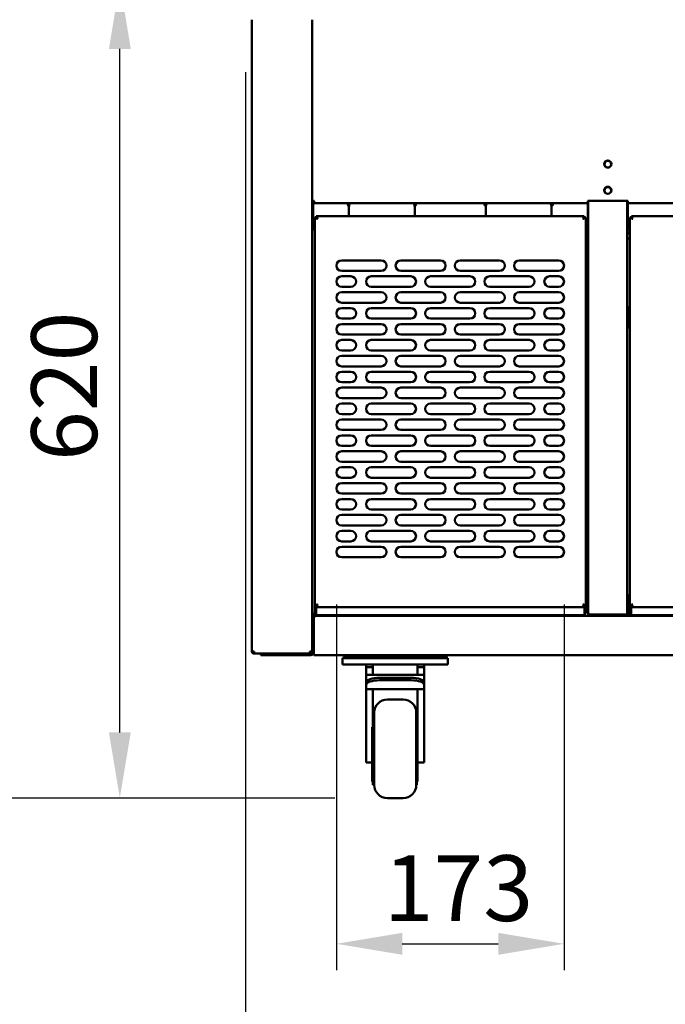
# Model space of a CAD drawing. Units: millimetres. Extents: x 65 to 5840, y 100 to 4100.
# Drawn here: x 818 to 1308, y 1010 to 1759 of the extents above; entities that cross this region are included whole.
import ezdxf

# ---------------------------------------------------------------- set-up
doc = ezdxf.new("R2010")
doc.units = ezdxf.units.MM
doc.header["$LTSCALE"] = 20
doc.layers.add('Dimension (ISO)', color=7, linetype='Continuous', lineweight=25)
doc.layers.add('Visible (ISO)', color=7, linetype='Continuous', lineweight=50)
doc.styles.add('Note Text (ISO)', font='tahoma.ttf')
doc.dimstyles.new('Default (ISO)', dxfattribs={"dimscale": 20, "dimtxt": 2.5, "dimasz": 2.5, "dimexe": 1, "dimexo": 2, "dimgap": 0.762, "dimtad": 1, "dimtoh": 1, "dimdec": 1, "dimrnd": 1e-08, "dimzin": 0, "dimdsep": 46, "dimtxsty": 'Note Text (ISO)', "dimcen": 0.09, "dimdle": 10, "dimclrd": 256, "dimclre": 256, "dimclrt": 256, "dimadec": 1, "dimazin": 0, "dimtfac": 1.40208, "dimtmove": 0, "dimatfit": 3, "dimfxl": 1, "dimtolj": 1, "dimtzin": 0, "dimlwd": -1, "dimlwe": -1, "dimarcsym": 0})

# ---------------------------------------------------------------- blocks, each defined once
blk = doc.blocks.new('*D6')
at = {"layer": 'Defpoints', "color": 0, "transparency": 16777216}
for p in [(706.43, 2566.83), (1012.33, 2566.83), (1097.18, 1166.83)]:
    blk.add_point(p, dxfattribs=at)
at = {"layer": 'Dimension (ISO)', "transparency": 16777216}
for p, q in [((972.33, 2566.83), (686.43, 2566.83)), ((706.43, 1216.83), (706.43, 2516.83)), ((1057.18, 1166.83), (686.43, 1166.83))]:
    blk.add_line(p, q, dxfattribs=at)
for points in [[(698.09, 2516.83), (714.76, 2516.83), (706.43, 2566.83)], [(698.09, 1216.83), (714.76, 1216.83), (706.43, 1166.83)]]:
    blk.add_solid(points, dxfattribs=at)
at = {"layer": 'Dimension (ISO)', "transparency": 16777216, "insert": (639.14, 1796.43), "char_height": 50, "attachment_point": 1, "rotation": 90, "style": 'Note Text (ISO)'}
blk.add_mtext('\\A1;1400', dxfattribs=at)
blk = doc.blocks.new('*D8')
at = {"layer": 'Defpoints', "color": 0, "transparency": 16777216}
for p in [(989.28, 1758.93), (1889.28, 1758.93), (1889.28, 953.34)]:
    blk.add_point(p, dxfattribs=at)
at = {"layer": 'Dimension (ISO)', "transparency": 16777216}
for p, q in [((989.28, 1718.93), (989.28, 933.34)), ((1889.28, 1718.93), (1889.28, 933.34)), ((1039.28, 953.34), (1839.28, 953.34))]:
    blk.add_line(p, q, dxfattribs=at)
for points in [[(1039.28, 961.68), (1039.28, 945.01), (989.28, 953.34)], [(1839.28, 961.68), (1839.28, 945.01), (1889.28, 953.34)]]:
    blk.add_solid(points, dxfattribs=at)
at = {"layer": 'Dimension (ISO)', "transparency": 16777216, "insert": (1385.48, 1020.63), "char_height": 50, "attachment_point": 1, "style": 'Note Text (ISO)'}
blk.add_mtext('\\A1;900', dxfattribs=at)
blk = doc.blocks.new('*D9')
at = {"layer": 'Defpoints', "color": 0, "transparency": 16777216}
for p in [(893.85, 1786.73), (989.28, 1786.73), (1097.18, 1166.83)]:
    blk.add_point(p, dxfattribs=at)
at = {"layer": 'Dimension (ISO)', "transparency": 16777216}
for p, q in [((949.28, 1786.73), (873.85, 1786.73)), ((893.85, 1216.83), (893.85, 1736.73)), ((1057.18, 1166.83), (873.85, 1166.83))]:
    blk.add_line(p, q, dxfattribs=at)
for points in [[(885.52, 1736.73), (902.18, 1736.73), (893.85, 1786.73)], [(885.52, 1216.83), (902.18, 1216.83), (893.85, 1166.83)]]:
    blk.add_solid(points, dxfattribs=at)
at = {"layer": 'Dimension (ISO)', "transparency": 16777216, "insert": (826.53, 1423.28), "char_height": 50, "attachment_point": 1, "rotation": 90, "style": 'Note Text (ISO)'}
blk.add_mtext('\\A1;620', dxfattribs=at)
blk = doc.blocks.new('*D16')
at = {"layer": 'Defpoints', "color": 0, "transparency": 16777216}
for p in [(1058.48, 1354.03), (1231.48, 1354.03), (1231.48, 1055.99)]:
    blk.add_point(p, dxfattribs=at)
at = {"layer": 'Dimension (ISO)', "transparency": 16777216}
for p, q in [((1058.48, 1314.03), (1058.48, 1035.99)), ((1231.48, 1314.03), (1231.48, 1035.99)), ((1108.48, 1055.99), (1181.48, 1055.99))]:
    blk.add_line(p, q, dxfattribs=at)
for points in [[(1108.48, 1064.32), (1108.48, 1047.65), (1058.48, 1055.99)], [(1181.48, 1064.32), (1181.48, 1047.65), (1231.48, 1055.99)]]:
    blk.add_solid(points, dxfattribs=at)
at = {"layer": 'Dimension (ISO)', "transparency": 16777216, "insert": (1094.41, 1123.31), "char_height": 50, "attachment_point": 1, "style": 'Note Text (ISO)'}
blk.add_mtext('\\A1;173', dxfattribs=at)

msp = doc.modelspace()

# ---------------------------------------------------------------- linework, layer by layer
at = {"layer": 'Visible (ISO)'}
for p, q in [((994.28, 1278.43), (994.28, 1758.93)), ((1039.98, 1758.93), (1039.98, 1303.33)), ((1039.98, 1620.27), (1039.98, 1758.93)), ((1040.68, 1620.27), (1039.98, 1620.27)), ((1040.82, 1619.43), (1040.82, 1620.13)), ((1040.82, 1619.43), (1040.82, 1618.43)), ((1249.58, 1619.43), (1040.82, 1619.43)), ((1040.82, 1618.43), (1040.82, 1601.13)), ((1066.98, 1618.54), (1066.98, 1619.43)), ((1118.98, 1619.43), (1118.98, 1618.54)), ((1170.98, 1618.54), (1170.98, 1619.43)), ((1222.98, 1619.43), (1222.98, 1618.54)), ((1249.58, 1621.13), (1249.58, 1619.43)), ((1249.58, 1621.13), (1279.88, 1621.13)), ((1249.58, 1618.43), (1249.58, 1619.43)), ((1249.58, 1601.13), (1249.58, 1618.43)), ((1249.88, 1307.23), (1249.88, 1621.13)), ((1279.58, 1621.13), (1279.58, 1306.37)), ((1279.88, 1619.43), (1279.88, 1621.13)), ((1279.88, 1619.43), (1279.88, 1618.43)), ((1837.74, 1619.43), (1279.88, 1619.43)), ((1279.88, 1618.43), (1279.88, 1601.13)), ((1067.98, 1610.53), (1067.98, 1616.53)), ((1067.98, 1609.53), (1067.98, 1610.53)), ((1117.98, 1616.53), (1117.98, 1610.53)), ((1117.98, 1609.53), (1117.98, 1610.53)), ((1171.98, 1616.53), (1171.98, 1610.53)), ((1171.98, 1609.53), (1171.98, 1610.53)), ((1221.98, 1610.53), (1221.98, 1616.53)), ((1221.98, 1609.53), (1221.98, 1610.53)), ((1249.88, 1611.73), (1249.58, 1611.73)), ((1279.88, 1611.73), (1279.58, 1611.73)), ((1041.98, 1608.38), (1041.98, 1313.17)), ((1042.98, 1608.38), (1041.98, 1608.38)), ((1041.98, 1608.38), (1042.06, 1608.34)), ((1042.06, 1608.34), (1043.69, 1607.53)), ((1043.84, 1607.53), (1042.98, 1608.38)), ((1043.98, 1607.81), (1043.12, 1609.53)), ((1043.12, 1609.53), (1043.12, 1608.53)), ((1246.84, 1609.53), (1043.12, 1609.53)), ((1043.12, 1608.53), (1043.98, 1607.67)), ((1043.98, 1607.38), (1043.69, 1607.53)), ((1043.84, 1607.53), (1043.98, 1607.38)), ((1043.98, 1607.81), (1044.12, 1607.53)), ((1044.12, 1607.53), (1043.98, 1607.67)), ((1044.12, 1607.53), (1043.98, 1607.38)), ((1245.98, 1607.81), (1245.84, 1607.53)), ((1245.84, 1607.53), (1245.98, 1607.67)), ((1245.84, 1607.53), (1245.98, 1607.38)), ((1245.98, 1607.81), (1246.84, 1609.53)), ((1246.84, 1608.53), (1245.98, 1607.67)), ((1246.12, 1607.53), (1245.98, 1607.38)), ((1245.98, 1607.38), (1246.26, 1607.53)), ((1246.12, 1607.53), (1246.98, 1608.38)), ((1247.89, 1608.34), (1246.26, 1607.53)), ((1246.84, 1609.53), (1246.84, 1608.53)), ((1246.98, 1608.38), (1247.98, 1608.38)), ((1247.98, 1608.38), (1247.89, 1608.34)), ((1247.98, 1608.38), (1247.98, 1313.17)), ((1282.58, 1608.38), (1281.58, 1608.38)), ((1281.58, 1608.38), (1281.66, 1608.34)), ((1281.58, 1608.38), (1281.58, 1313.17)), ((1281.66, 1608.34), (1283.29, 1607.53)), ((1283.44, 1607.53), (1282.58, 1608.38)), ((1283.58, 1607.81), (1282.72, 1609.53)), ((1282.72, 1609.53), (1282.72, 1608.53)), ((1835.44, 1609.53), (1282.72, 1609.53)), ((1282.72, 1608.53), (1283.58, 1607.67)), ((1283.58, 1607.38), (1283.29, 1607.53)), ((1283.44, 1607.53), (1283.58, 1607.38)), ((1283.58, 1607.81), (1283.72, 1607.53)), ((1283.72, 1607.53), (1283.58, 1607.67)), ((1283.72, 1607.53), (1283.58, 1607.38)), ((1040.82, 1601.13), (1040.82, 1599.43)), ((1041.98, 1599.43), (1040.82, 1599.43)), ((1249.58, 1599.43), (1247.98, 1599.43)), ((1249.58, 1601.13), (1249.58, 1599.43)), ((1281.58, 1596.93), (1279.58, 1596.93)), ((1281.58, 1596.23), (1279.58, 1596.23)), ((1279.88, 1599.43), (1279.88, 1601.13)), ((1281.58, 1599.43), (1279.88, 1599.43)), ((1279.58, 1592.53), (1281.58, 1592.53)), ((1062.48, 1575.83), (1092.48, 1575.83)), ((1107.48, 1575.83), (1137.48, 1575.83)), ((1152.48, 1575.83), (1182.48, 1575.83)), ((1197.48, 1575.83), (1227.48, 1575.83)), ((1092.48, 1567.83), (1062.48, 1567.83)), ((1137.48, 1567.83), (1107.48, 1567.83)), ((1182.48, 1567.83), (1152.48, 1567.83)), ((1227.48, 1567.83), (1197.48, 1567.83)), ((1062.48, 1563.73), (1069.48, 1563.73)), ((1084.98, 1563.73), (1114.98, 1563.73)), ((1129.98, 1563.73), (1159.98, 1563.73)), ((1174.98, 1563.73), (1204.98, 1563.73)), ((1220.48, 1563.73), (1227.48, 1563.73)), ((1069.48, 1555.73), (1062.48, 1555.73)), ((1062.48, 1551.63), (1092.48, 1551.63)), ((1114.98, 1555.73), (1084.98, 1555.73)), ((1107.48, 1551.63), (1137.48, 1551.63)), ((1159.98, 1555.73), (1129.98, 1555.73)), ((1152.48, 1551.63), (1182.48, 1551.63)), ((1204.98, 1555.73), (1174.98, 1555.73)), ((1197.48, 1551.63), (1227.48, 1551.63)), ((1227.48, 1555.73), (1220.48, 1555.73)), ((1092.48, 1543.63), (1062.48, 1543.63)), ((1137.48, 1543.63), (1107.48, 1543.63)), ((1182.48, 1543.63), (1152.48, 1543.63)), ((1227.48, 1543.63), (1197.48, 1543.63)), ((1062.48, 1539.53), (1069.48, 1539.53)), ((1084.98, 1539.53), (1114.98, 1539.53)), ((1129.98, 1539.53), (1159.98, 1539.53)), ((1174.98, 1539.53), (1204.98, 1539.53)), ((1220.48, 1539.53), (1227.48, 1539.53)), ((1279.58, 1538.83), (1279.88, 1538.83)), ((1279.88, 1525.53), (1279.88, 1538.83)), ((1279.88, 1538.83), (1280.58, 1538.83)), ((1281.58, 1538.83), (1280.58, 1538.83)), ((1069.48, 1531.53), (1062.48, 1531.53)), ((1114.98, 1531.53), (1084.98, 1531.53)), ((1159.98, 1531.53), (1129.98, 1531.53)), ((1204.98, 1531.53), (1174.98, 1531.53)), ((1227.48, 1531.53), (1220.48, 1531.53)), ((1062.48, 1527.43), (1092.48, 1527.43)), ((1107.48, 1527.43), (1137.48, 1527.43)), ((1152.48, 1527.43), (1182.48, 1527.43)), ((1197.48, 1527.43), (1227.48, 1527.43)), ((1279.88, 1524.83), (1279.58, 1524.83)), ((1279.88, 1525.53), (1281.58, 1525.53)), ((1279.88, 1524.83), (1281.58, 1524.83)), ((1092.48, 1519.43), (1062.48, 1519.43)), ((1062.48, 1515.33), (1069.48, 1515.33)), ((1084.98, 1515.33), (1114.98, 1515.33)), ((1137.48, 1519.43), (1107.48, 1519.43)), ((1129.98, 1515.33), (1159.98, 1515.33)), ((1182.48, 1519.43), (1152.48, 1519.43)), ((1174.98, 1515.33), (1204.98, 1515.33)), ((1227.48, 1519.43), (1197.48, 1519.43)), ((1220.48, 1515.33), (1227.48, 1515.33)), ((1069.48, 1507.33), (1062.48, 1507.33)), ((1114.98, 1507.33), (1084.98, 1507.33)), ((1159.98, 1507.33), (1129.98, 1507.33)), ((1204.98, 1507.33), (1174.98, 1507.33)), ((1227.48, 1507.33), (1220.48, 1507.33)), ((1062.48, 1503.23), (1092.48, 1503.23)), ((1107.48, 1503.23), (1137.48, 1503.23)), ((1152.48, 1503.23), (1182.48, 1503.23)), ((1197.48, 1503.23), (1227.48, 1503.23)), ((1092.48, 1495.23), (1062.48, 1495.23)), ((1062.48, 1491.13), (1069.48, 1491.13)), ((1084.98, 1491.13), (1114.98, 1491.13)), ((1137.48, 1495.23), (1107.48, 1495.23)), ((1129.98, 1491.13), (1159.98, 1491.13)), ((1182.48, 1495.23), (1152.48, 1495.23)), ((1174.98, 1491.13), (1204.98, 1491.13)), ((1227.48, 1495.23), (1197.48, 1495.23)), ((1220.48, 1491.13), (1227.48, 1491.13)), ((1069.48, 1483.13), (1062.48, 1483.13)), ((1114.98, 1483.13), (1084.98, 1483.13)), ((1159.98, 1483.13), (1129.98, 1483.13)), ((1204.98, 1483.13), (1174.98, 1483.13)), ((1227.48, 1483.13), (1220.48, 1483.13)), ((1062.48, 1479.03), (1092.48, 1479.03)), ((1107.48, 1479.03), (1137.48, 1479.03)), ((1152.48, 1479.03), (1182.48, 1479.03)), ((1197.48, 1479.03), (1227.48, 1479.03)), ((1092.48, 1471.03), (1062.48, 1471.03)), ((1137.48, 1471.03), (1107.48, 1471.03)), ((1182.48, 1471.03), (1152.48, 1471.03)), ((1227.48, 1471.03), (1197.48, 1471.03)), ((1062.48, 1466.93), (1069.48, 1466.93)), ((1084.98, 1466.93), (1114.98, 1466.93)), ((1129.98, 1466.93), (1159.98, 1466.93)), ((1174.98, 1466.93), (1204.98, 1466.93)), ((1220.48, 1466.93), (1227.48, 1466.93)), ((1069.48, 1458.93), (1062.48, 1458.93)), ((1062.48, 1454.83), (1092.48, 1454.83)), ((1114.98, 1458.93), (1084.98, 1458.93)), ((1107.48, 1454.83), (1137.48, 1454.83)), ((1159.98, 1458.93), (1129.98, 1458.93)), ((1152.48, 1454.83), (1182.48, 1454.83)), ((1204.98, 1458.93), (1174.98, 1458.93)), ((1197.48, 1454.83), (1227.48, 1454.83)), ((1227.48, 1458.93), (1220.48, 1458.93)), ((1092.48, 1446.83), (1062.48, 1446.83)), ((1137.48, 1446.83), (1107.48, 1446.83)), ((1182.48, 1446.83), (1152.48, 1446.83)), ((1227.48, 1446.83), (1197.48, 1446.83)), ((1062.48, 1442.73), (1069.48, 1442.73)), ((1084.98, 1442.73), (1114.98, 1442.73)), ((1129.98, 1442.73), (1159.98, 1442.73)), ((1174.98, 1442.73), (1204.98, 1442.73)), ((1220.48, 1442.73), (1227.48, 1442.73)), ((1069.48, 1434.73), (1062.48, 1434.73)), ((1062.48, 1430.63), (1092.48, 1430.63)), ((1114.98, 1434.73), (1084.98, 1434.73)), ((1107.48, 1430.63), (1137.48, 1430.63)), ((1159.98, 1434.73), (1129.98, 1434.73)), ((1152.48, 1430.63), (1182.48, 1430.63)), ((1204.98, 1434.73), (1174.98, 1434.73)), ((1197.48, 1430.63), (1227.48, 1430.63)), ((1227.48, 1434.73), (1220.48, 1434.73)), ((1092.48, 1422.63), (1062.48, 1422.63)), ((1062.48, 1418.53), (1069.48, 1418.53)), ((1084.98, 1418.53), (1114.98, 1418.53)), ((1137.48, 1422.63), (1107.48, 1422.63)), ((1129.98, 1418.53), (1159.98, 1418.53)), ((1182.48, 1422.63), (1152.48, 1422.63)), ((1174.98, 1418.53), (1204.98, 1418.53)), ((1227.48, 1422.63), (1197.48, 1422.63)), ((1220.48, 1418.53), (1227.48, 1418.53)), ((1069.48, 1410.53), (1062.48, 1410.53)), ((1114.98, 1410.53), (1084.98, 1410.53)), ((1159.98, 1410.53), (1129.98, 1410.53)), ((1204.98, 1410.53), (1174.98, 1410.53)), ((1227.48, 1410.53), (1220.48, 1410.53)), ((1062.48, 1406.43), (1092.48, 1406.43)), ((1107.48, 1406.43), (1137.48, 1406.43)), ((1152.48, 1406.43), (1182.48, 1406.43)), ((1197.48, 1406.43), (1227.48, 1406.43)), ((1092.48, 1398.43), (1062.48, 1398.43)), ((1062.48, 1394.33), (1069.48, 1394.33)), ((1084.98, 1394.33), (1114.98, 1394.33)), ((1137.48, 1398.43), (1107.48, 1398.43)), ((1129.98, 1394.33), (1159.98, 1394.33)), ((1182.48, 1398.43), (1152.48, 1398.43)), ((1174.98, 1394.33), (1204.98, 1394.33)), ((1227.48, 1398.43), (1197.48, 1398.43)), ((1220.48, 1394.33), (1227.48, 1394.33)), ((1069.48, 1386.33), (1062.48, 1386.33)), ((1114.98, 1386.33), (1084.98, 1386.33)), ((1159.98, 1386.33), (1129.98, 1386.33)), ((1204.98, 1386.33), (1174.98, 1386.33)), ((1227.48, 1386.33), (1220.48, 1386.33)), ((1062.48, 1382.23), (1092.48, 1382.23)), ((1107.48, 1382.23), (1137.48, 1382.23)), ((1152.48, 1382.23), (1182.48, 1382.23)), ((1197.48, 1382.23), (1227.48, 1382.23)), ((1092.48, 1374.23), (1062.48, 1374.23)), ((1137.48, 1374.23), (1107.48, 1374.23)), ((1182.48, 1374.23), (1152.48, 1374.23)), ((1227.48, 1374.23), (1197.48, 1374.23)), ((1062.48, 1370.13), (1069.48, 1370.13)), ((1084.98, 1370.13), (1114.98, 1370.13)), ((1129.98, 1370.13), (1159.98, 1370.13)), ((1174.98, 1370.13), (1204.98, 1370.13)), ((1220.48, 1370.13), (1227.48, 1370.13)), ((1069.48, 1362.13), (1062.48, 1362.13)), ((1062.48, 1358.03), (1092.48, 1358.03)), ((1114.98, 1362.13), (1084.98, 1362.13)), ((1107.48, 1358.03), (1137.48, 1358.03)), ((1159.98, 1362.13), (1129.98, 1362.13)), ((1152.48, 1358.03), (1182.48, 1358.03)), ((1204.98, 1362.13), (1174.98, 1362.13)), ((1197.48, 1358.03), (1227.48, 1358.03)), ((1227.48, 1362.13), (1220.48, 1362.13)), ((1092.48, 1350.03), (1062.48, 1350.03)), ((1137.48, 1350.03), (1107.48, 1350.03)), ((1182.48, 1350.03), (1152.48, 1350.03)), ((1227.48, 1350.03), (1197.48, 1350.03)), ((1279.58, 1321.23), (1279.88, 1321.23)), ((1281.58, 1321.23), (1279.88, 1321.23)), ((1281.58, 1320.53), (1279.88, 1320.53)), ((1279.88, 1307.23), (1279.88, 1320.53)), ((1043.69, 1314.03), (1041.98, 1313.17)), ((1041.98, 1311.17), (1041.98, 1313.17)), ((1041.98, 1313.17), (1042.98, 1313.17)), ((1041.98, 1311.17), (1041.98, 1307.13)), ((1042.98, 1313.17), (1043.84, 1314.03)), ((1042.98, 1313.17), (1042.98, 1311.17)), ((1042.98, 1311.17), (1042.98, 1311.03)), ((1042.98, 1311.03), (1042.98, 1308.03)), ((1043.98, 1313.88), (1043.12, 1313.03)), ((1043.12, 1313.03), (1043.12, 1312.03)), ((1043.12, 1312.03), (1043.16, 1312.11)), ((1043.12, 1312.03), (1246.84, 1312.03)), ((1043.16, 1312.11), (1043.98, 1313.74)), ((1043.69, 1314.03), (1043.98, 1314.17)), ((1043.98, 1314.17), (1043.84, 1314.03)), ((1043.98, 1314.17), (1044.12, 1314.03)), ((1044.12, 1314.03), (1043.98, 1313.74)), ((1043.98, 1313.88), (1044.12, 1314.03)), ((1245.98, 1314.17), (1245.84, 1314.03)), ((1245.98, 1313.88), (1245.84, 1314.03)), ((1245.84, 1314.03), (1245.98, 1313.74)), ((1245.98, 1314.17), (1246.12, 1314.03)), ((1246.26, 1314.03), (1245.98, 1314.17)), ((1245.98, 1313.88), (1246.84, 1313.03)), ((1246.79, 1312.11), (1245.98, 1313.74)), ((1246.98, 1313.17), (1246.12, 1314.03)), ((1246.26, 1314.03), (1247.98, 1313.17)), ((1246.84, 1312.03), (1246.79, 1312.11)), ((1246.84, 1313.03), (1246.84, 1312.03)), ((1246.98, 1313.17), (1246.98, 1311.17)), ((1247.98, 1313.17), (1246.98, 1313.17)), ((1246.98, 1311.17), (1246.98, 1311.03)), ((1246.98, 1311.03), (1246.98, 1308.03)), ((1247.98, 1311.17), (1247.98, 1313.17)), ((1247.98, 1311.17), (1247.98, 1307.13)), ((1283.29, 1314.03), (1281.58, 1313.17)), ((1281.58, 1311.17), (1281.58, 1313.17)), ((1281.58, 1313.17), (1282.58, 1313.17)), ((1281.58, 1311.17), (1281.58, 1307.13)), ((1282.58, 1313.17), (1283.44, 1314.03)), ((1282.58, 1313.17), (1282.58, 1311.17)), ((1282.58, 1311.17), (1282.58, 1311.03)), ((1282.58, 1311.03), (1282.58, 1308.03)), ((1283.58, 1313.88), (1282.72, 1313.03)), ((1282.72, 1313.03), (1282.72, 1312.03)), ((1282.72, 1312.03), (1282.76, 1312.11)), ((1282.72, 1312.03), (1835.44, 1312.03)), ((1282.76, 1312.11), (1283.58, 1313.74)), ((1283.29, 1314.03), (1283.58, 1314.17)), ((1283.58, 1314.17), (1283.44, 1314.03)), ((1283.58, 1314.17), (1283.72, 1314.03)), ((1283.72, 1314.03), (1283.58, 1313.74)), ((1283.58, 1313.88), (1283.72, 1314.03)), ((1040.68, 1306.37), (1039.98, 1306.37)), ((1039.98, 1303.33), (1039.98, 1277.73)), ((1041.18, 1303.33), (1039.98, 1303.33)), ((1040.48, 1306.37), (1040.48, 1304.72)), ((1040.68, 1306.37), (1041.11, 1306.37)), ((1040.82, 1306.23), (1040.82, 1305.53)), ((1042.18, 1305.53), (1040.82, 1305.53)), ((1041.18, 1305.53), (1041.18, 1305.29)), ((1041.18, 1303.33), (1041.18, 1277.73)), ((1041.32, 1277.73), (1041.32, 1303.33)), ((1041.98, 1307.13), (1042.98, 1307.13)), ((1042.18, 1305.53), (1251.58, 1305.53)), ((1042.98, 1306.29), (1042.98, 1308.03)), ((1042.98, 1306.03), (1042.98, 1306.29)), ((1042.98, 1306.03), (1246.98, 1306.03)), ((1047.73, 1306.03), (1047.73, 1305.53)), ((1058.98, 1305.53), (1050.98, 1305.53)), ((1062.23, 1305.53), (1062.23, 1306.03)), ((1067.98, 1306.03), (1067.98, 1305.53)), ((1117.98, 1306.03), (1117.98, 1305.53)), ((1171.98, 1306.03), (1171.98, 1305.53)), ((1221.98, 1306.03), (1221.98, 1305.53)), ((1227.73, 1306.03), (1227.73, 1305.53)), ((1238.98, 1305.53), (1230.98, 1305.53)), ((1242.23, 1305.53), (1242.23, 1306.03)), ((1246.98, 1306.29), (1246.98, 1308.03)), ((1247.98, 1307.13), (1246.98, 1307.13)), ((1246.98, 1306.03), (1246.98, 1306.29)), ((1277.88, 1306.37), (1251.58, 1306.37)), ((1265.58, 1306.23), (1251.58, 1306.23)), ((1251.58, 1306.23), (1251.58, 1305.53)), ((1251.58, 1305.53), (1265.58, 1305.53)), ((1265.58, 1306.23), (1270.58, 1306.23)), ((1267.44, 1305.53), (1265.58, 1305.53)), ((1267.44, 1305.53), (1836.38, 1305.53)), ((1270.58, 1305.53), (1270.58, 1306.23)), ((1270.58, 1306.23), (1270.72, 1306.23)), ((1270.72, 1306.23), (1270.72, 1305.53)), ((1270.72, 1306.23), (1280.2, 1306.23)), ((1277.88, 1306.37), (1279.58, 1306.37)), ((1279.58, 1307.23), (1279.88, 1307.23)), ((1280.58, 1307.23), (1279.88, 1307.23)), ((1280.58, 1307.23), (1281.58, 1307.23)), ((1281.58, 1307.13), (1282.58, 1307.13)), ((1281.58, 1307.13), (1281.58, 1306.23)), ((1281.58, 1305.53), (1281.58, 1306.23)), ((1282.58, 1306.29), (1282.58, 1308.03)), ((1282.58, 1306.03), (1282.58, 1306.29)), ((1282.58, 1306.03), (1835.58, 1306.03)), ((1287.33, 1306.03), (1287.33, 1305.53)), ((1298.58, 1305.53), (1290.58, 1305.53)), ((1301.83, 1305.53), (1301.83, 1306.03)), ((995.98, 1278.43), (994.28, 1278.43)), ((996.02, 1277.57), (995.98, 1277.57)), ((995.98, 1277.43), (996.03, 1277.43)), ((995.98, 1277.43), (995.98, 1276.73)), ((995.98, 1276.73), (996.12, 1276.73)), ((1004.12, 1276.73), (996.12, 1276.73)), ((1000.98, 1276.73), (1000.98, 1275.53)), ((1005.98, 1275.53), (1000.98, 1275.53)), ((1004.12, 1276.73), (1005.98, 1276.73)), ((1038.98, 1276.73), (1005.98, 1276.73)), ((1005.98, 1275.53), (1038.98, 1275.53)), ((1038.28, 1277.43), (1038.22, 1277.43)), ((1039.98, 1278.43), (1038.28, 1278.43)), ((1038.28, 1277.43), (1038.28, 1276.73)), ((1041.18, 1277.57), (1041.17, 1277.57)), ((1041.18, 1277.73), (1041.18, 1277.57)), ((1041.32, 1277.73), (1041.32, 1275.53)), ((1068.98, 1275.53), (1041.32, 1275.53)), ((1063.18, 1273.33), (1063.18, 1268.33)), ((1063.18, 1273.33), (1068.18, 1273.33)), ((1065.38, 1274.33), (1065.38, 1275.53)), ((1065.38, 1274.33), (1070.38, 1274.33)), ((1138.18, 1273.33), (1068.18, 1273.33)), ((1068.98, 1275.53), (1070.38, 1275.53)), ((1135.98, 1275.53), (1070.38, 1275.53)), ((1135.98, 1274.33), (1070.38, 1274.33)), ((1135.98, 1275.53), (1137.38, 1275.53)), ((1135.98, 1274.33), (1140.98, 1274.33)), ((1741.18, 1275.53), (1137.38, 1275.53)), ((1138.18, 1273.33), (1143.18, 1273.33)), ((1140.98, 1274.33), (1140.98, 1275.53)), ((1143.18, 1268.33), (1143.18, 1273.33)), ((1068.18, 1268.33), (1063.18, 1268.33)), ((1138.18, 1268.33), (1068.18, 1268.33)), ((1081.18, 1268.33), (1081.18, 1266.33)), ((1081.18, 1260.47), (1081.18, 1266.33)), ((1086.18, 1266.33), (1081.18, 1266.33)), ((1086.18, 1268.33), (1086.18, 1266.33)), ((1086.18, 1266.33), (1086.18, 1260.47)), ((1120.18, 1268.33), (1120.18, 1266.33)), ((1125.18, 1266.33), (1120.18, 1266.33)), ((1120.18, 1260.47), (1120.18, 1266.33)), ((1125.18, 1268.33), (1125.18, 1266.33)), ((1125.18, 1260.47), (1125.18, 1266.33)), ((1143.18, 1268.33), (1138.18, 1268.33)), ((1081.18, 1260.47), (1081.18, 1254.91)), ((1081.18, 1260.47), (1086.18, 1260.47)), ((1120.18, 1260.47), (1086.18, 1260.47)), ((1115.18, 1258.33), (1091.18, 1258.33)), ((1120.18, 1260.47), (1125.18, 1260.47)), ((1125.18, 1254.91), (1125.18, 1260.47)), ((1081.18, 1254.91), (1081.18, 1253.03)), ((1081.18, 1253.03), (1081.18, 1249.61)), ((1115.18, 1256.45), (1091.18, 1256.45)), ((1125.18, 1253.03), (1125.18, 1254.91)), ((1125.18, 1249.61), (1125.18, 1253.03)), ((1125.18, 1249.61), (1081.18, 1249.61)), ((1081.18, 1223.19), (1081.18, 1249.61)), ((1086.18, 1249.61), (1086.18, 1225.79)), ((1120.18, 1223.19), (1120.18, 1249.61)), ((1125.18, 1223.19), (1125.18, 1249.61)), ((1097.18, 1241.83), (1109.18, 1241.83)), ((1086.18, 1231.83), (1087.18, 1231.83)), ((1087.18, 1231.83), (1087.18, 1176.83)), ((1119.18, 1176.83), (1119.18, 1231.83)), ((1119.68, 1231.83), (1119.18, 1231.83)), ((1119.68, 1231.83), (1119.68, 1176.83)), ((1120.18, 1229.33), (1119.68, 1229.33)), ((1081.18, 1197.55), (1081.18, 1223.19)), ((1086.18, 1225.79), (1086.18, 1176.83)), ((1120.18, 1223.19), (1120.18, 1220.75)), ((1125.18, 1223.19), (1125.18, 1197.55)), ((1085.68, 1220.75), (1085.68, 1179.33)), ((1085.68, 1220.75), (1086.18, 1220.75)), ((1120.18, 1179.33), (1120.18, 1220.75)), ((1081.18, 1195.17), (1081.18, 1197.55)), ((1081.18, 1193.96), (1081.18, 1195.17)), ((1081.18, 1193.96), (1085.68, 1193.96)), ((1125.18, 1193.96), (1120.18, 1193.96)), ((1125.18, 1195.17), (1125.18, 1197.55)), ((1125.18, 1195.17), (1125.18, 1193.96)), ((1086.18, 1179.33), (1085.68, 1179.33)), ((1086.18, 1176.83), (1087.18, 1176.83)), ((1119.68, 1176.83), (1119.18, 1176.83)), ((1120.18, 1179.33), (1119.68, 1179.33)), ((1097.18, 1166.83), (1109.18, 1166.83))]:
    msp.add_line(p, q, dxfattribs=at)
for centre, radius in [((1264.73, 1649.13), 2.75), ((1264.73, 1649.03), 2.5), ((1264.73, 1629.13), 2.75), ((1264.73, 1629.03), 2.5)]:
    msp.add_circle(centre, radius, dxfattribs=at)
for centre, radius, start, end in [((1068.48, 1618.59), 1.5, 186.10704, 252.1448), ((1072.98, 1616.53), 5, 144.54946, 180), ((1112.98, 1616.53), 5, 0, 35.45054), ((1117.48, 1618.59), 1.5, 287.8552, 353.89296), ((1172.48, 1618.59), 1.5, 186.10704, 252.1448), ((1176.98, 1616.53), 5, 144.54946, 180), ((1216.98, 1616.53), 5, 0, 35.45054), ((1221.48, 1618.59), 1.5, 287.8552, 353.89296), ((1062.48, 1571.83), 4, 90, 270), ((1092.48, 1571.83), 4, 270, 90), ((1107.48, 1571.83), 4, 90, 270), ((1137.48, 1571.83), 4, 270, 90), ((1152.48, 1571.83), 4, 90, 270), ((1182.48, 1571.83), 4, 270, 90), ((1197.48, 1571.83), 4, 90, 270), ((1227.48, 1571.83), 4, 270, 90), ((1062.48, 1559.73), 4, 90, 270), ((1069.48, 1559.73), 4, 270, 90), ((1084.98, 1559.73), 4, 90, 270), ((1114.98, 1559.73), 4, 270, 90), ((1129.98, 1559.73), 4, 90, 270), ((1159.98, 1559.73), 4, 270, 90), ((1174.98, 1559.73), 4, 90, 270), ((1204.98, 1559.73), 4, 270, 90), ((1220.48, 1559.73), 4, 90, 270), ((1227.48, 1559.73), 4, 270, 90), ((1062.48, 1547.63), 4, 90, 270), ((1092.48, 1547.63), 4, 270, 90), ((1107.48, 1547.63), 4, 90, 270), ((1137.48, 1547.63), 4, 270, 90), ((1152.48, 1547.63), 4, 90, 270), ((1182.48, 1547.63), 4, 270, 90), ((1197.48, 1547.63), 4, 90, 270), ((1227.48, 1547.63), 4, 270, 90), ((1062.48, 1535.53), 4, 90, 270), ((1069.48, 1535.53), 4, 270, 90), ((1084.98, 1535.53), 4, 90, 270), ((1114.98, 1535.53), 4, 270, 90), ((1129.98, 1535.53), 4, 90, 270), ((1159.98, 1535.53), 4, 270, 90), ((1174.98, 1535.53), 4, 90, 270), ((1204.98, 1535.53), 4, 270, 90), ((1220.48, 1535.53), 4, 90, 270), ((1227.48, 1535.53), 4, 270, 90), ((1281.58, 1538.83), 1.7, 90, 180), ((1281.58, 1538.83), 1, 90, 180), ((1062.48, 1523.43), 4, 90, 270), ((1092.48, 1523.43), 4, 270, 90), ((1107.48, 1523.43), 4, 90, 270), ((1137.48, 1523.43), 4, 270, 90), ((1152.48, 1523.43), 4, 90, 270), ((1182.48, 1523.43), 4, 270, 90), ((1197.48, 1523.43), 4, 90, 270), ((1227.48, 1523.43), 4, 270, 90), ((1062.48, 1511.33), 4, 90, 270), ((1069.48, 1511.33), 4, 270, 90), ((1084.98, 1511.33), 4, 90, 270), ((1114.98, 1511.33), 4, 270, 90), ((1129.98, 1511.33), 4, 90, 270), ((1159.98, 1511.33), 4, 270, 90), ((1174.98, 1511.33), 4, 90, 270), ((1204.98, 1511.33), 4, 270, 90), ((1220.48, 1511.33), 4, 90, 270), ((1227.48, 1511.33), 4, 270, 90), ((1062.48, 1499.23), 4, 90, 270), ((1092.48, 1499.23), 4, 270, 90), ((1107.48, 1499.23), 4, 90, 270), ((1137.48, 1499.23), 4, 270, 90), ((1152.48, 1499.23), 4, 90, 270), ((1182.48, 1499.23), 4, 270, 90), ((1197.48, 1499.23), 4, 90, 270), ((1227.48, 1499.23), 4, 270, 90), ((1062.48, 1487.13), 4, 90, 270), ((1069.48, 1487.13), 4, 270, 90), ((1084.98, 1487.13), 4, 90, 270), ((1114.98, 1487.13), 4, 270, 90), ((1129.98, 1487.13), 4, 90, 270), ((1159.98, 1487.13), 4, 270, 90), ((1174.98, 1487.13), 4, 90, 270), ((1204.98, 1487.13), 4, 270, 90), ((1220.48, 1487.13), 4, 90, 270), ((1227.48, 1487.13), 4, 270, 90), ((1062.48, 1475.03), 4, 90, 270), ((1092.48, 1475.03), 4, 270, 90), ((1107.48, 1475.03), 4, 90, 270), ((1137.48, 1475.03), 4, 270, 90), ((1152.48, 1475.03), 4, 90, 270), ((1182.48, 1475.03), 4, 270, 90), ((1197.48, 1475.03), 4, 90, 270), ((1227.48, 1475.03), 4, 270, 90), ((1062.48, 1462.93), 4, 90, 270), ((1069.48, 1462.93), 4, 270, 90), ((1084.98, 1462.93), 4, 90, 270), ((1114.98, 1462.93), 4, 270, 90), ((1129.98, 1462.93), 4, 90, 270), ((1159.98, 1462.93), 4, 270, 90), ((1174.98, 1462.93), 4, 90, 270), ((1204.98, 1462.93), 4, 270, 90), ((1220.48, 1462.93), 4, 90, 270), ((1227.48, 1462.93), 4, 270, 90), ((1062.48, 1450.83), 4, 90, 270), ((1092.48, 1450.83), 4, 270, 90), ((1107.48, 1450.83), 4, 90, 270), ((1137.48, 1450.83), 4, 270, 90), ((1152.48, 1450.83), 4, 90, 270), ((1182.48, 1450.83), 4, 270, 90), ((1197.48, 1450.83), 4, 90, 270), ((1227.48, 1450.83), 4, 270, 90), ((1062.48, 1438.73), 4, 90, 270), ((1069.48, 1438.73), 4, 270, 90), ((1084.98, 1438.73), 4, 90, 270), ((1114.98, 1438.73), 4, 270, 90), ((1129.98, 1438.73), 4, 90, 270), ((1159.98, 1438.73), 4, 270, 90), ((1174.98, 1438.73), 4, 90, 270), ((1204.98, 1438.73), 4, 270, 90), ((1220.48, 1438.73), 4, 90, 270), ((1227.48, 1438.73), 4, 270, 90), ((1062.48, 1426.63), 4, 90, 270), ((1092.48, 1426.63), 4, 270, 90), ((1107.48, 1426.63), 4, 90, 270), ((1137.48, 1426.63), 4, 270, 90), ((1152.48, 1426.63), 4, 90, 270), ((1182.48, 1426.63), 4, 270, 90), ((1197.48, 1426.63), 4, 90, 270), ((1227.48, 1426.63), 4, 270, 90), ((1062.48, 1414.53), 4, 90, 270), ((1069.48, 1414.53), 4, 270, 90), ((1084.98, 1414.53), 4, 90, 270), ((1114.98, 1414.53), 4, 270, 90), ((1129.98, 1414.53), 4, 90, 270), ((1159.98, 1414.53), 4, 270, 90), ((1174.98, 1414.53), 4, 90, 270), ((1204.98, 1414.53), 4, 270, 90), ((1220.48, 1414.53), 4, 90, 270), ((1227.48, 1414.53), 4, 270, 90), ((1062.48, 1402.43), 4, 90, 270), ((1092.48, 1402.43), 4, 270, 90), ((1107.48, 1402.43), 4, 90, 270), ((1137.48, 1402.43), 4, 270, 90), ((1152.48, 1402.43), 4, 90, 270), ((1182.48, 1402.43), 4, 270, 90), ((1197.48, 1402.43), 4, 90, 270), ((1227.48, 1402.43), 4, 270, 90), ((1062.48, 1390.33), 4, 90, 270), ((1069.48, 1390.33), 4, 270, 90), ((1084.98, 1390.33), 4, 90, 270), ((1114.98, 1390.33), 4, 270, 90), ((1129.98, 1390.33), 4, 90, 270), ((1159.98, 1390.33), 4, 270, 90), ((1174.98, 1390.33), 4, 90, 270), ((1204.98, 1390.33), 4, 270, 90), ((1220.48, 1390.33), 4, 90, 270), ((1227.48, 1390.33), 4, 270, 90), ((1062.48, 1378.23), 4, 90, 270), ((1092.48, 1378.23), 4, 270, 90), ((1107.48, 1378.23), 4, 90, 270), ((1137.48, 1378.23), 4, 270, 90), ((1152.48, 1378.23), 4, 90, 270), ((1182.48, 1378.23), 4, 270, 90), ((1197.48, 1378.23), 4, 90, 270), ((1227.48, 1378.23), 4, 270, 90), ((1062.48, 1366.13), 4, 90, 270), ((1069.48, 1366.13), 4, 270, 90), ((1084.98, 1366.13), 4, 90, 270), ((1114.98, 1366.13), 4, 270, 90), ((1129.98, 1366.13), 4, 90, 270), ((1159.98, 1366.13), 4, 270, 90), ((1174.98, 1366.13), 4, 90, 270), ((1204.98, 1366.13), 4, 270, 90), ((1220.48, 1366.13), 4, 90, 270), ((1227.48, 1366.13), 4, 270, 90), ((1062.48, 1354.03), 4, 90, 270), ((1092.48, 1354.03), 4, 270, 90), ((1107.48, 1354.03), 4, 90, 270), ((1137.48, 1354.03), 4, 270, 90), ((1152.48, 1354.03), 4, 90, 270), ((1182.48, 1354.03), 4, 270, 90), ((1197.48, 1354.03), 4, 90, 270), ((1227.48, 1354.03), 4, 270, 90), ((1281.58, 1307.23), 1.7, 180, 270), ((1281.58, 1307.23), 1, 180, 270), ((1038.98, 1277.73), 2.2, 270, 0), ((1038.98, 1277.73), 1, 270, 0), ((1065.38, 1276.53), 2.2, 207.03569, 270), ((1140.98, 1276.53), 2.2, 270, 332.96431), ((1097.18, 1231.83), 10, 90, 180), ((1109.18, 1231.83), 10, 0, 90), ((1097.18, 1176.83), 10, 180, 270), ((1109.18, 1176.83), 10, 270, 0)]:
    msp.add_arc(centre, radius, start, end, dxfattribs=at)
for centre, major_axis, start_param, end_param in [((1091.18, 1254.91), (-10, 0), 4.712389, 6.283185), ((1115.18, 1254.91), (10, 0), 0, 1.570796), ((1091.18, 1253.03), (-10, 0), 4.712389, 6.283185), ((1115.18, 1253.03), (10, 0), 0, 1.570796)]:
    msp.add_ellipse(centre, major_axis=major_axis, ratio=0.34202, start_param=start_param, end_param=end_param, dxfattribs=at)
for points in [[(1039.98, 1620.27), (1039.98, 1620.36), (1040.05, 1620.45), (1040.18, 1620.54)], [(1040.82, 1619.43), (1040.91, 1619.43), (1041, 1619.5), (1041.09, 1619.63)], [(1066.98, 1618.63), (1066.98, 1618.56), (1066.98, 1618.49), (1066.99, 1618.43)], [(1066.99, 1618.43), (1066.98, 1618.47), (1066.98, 1618.5), (1066.98, 1618.54)], [(1118.97, 1618.43), (1118.97, 1618.49), (1118.98, 1618.56), (1118.98, 1618.63)], [(1118.98, 1618.54), (1118.98, 1618.5), (1118.97, 1618.47), (1118.97, 1618.43)], [(1170.98, 1618.63), (1170.98, 1618.56), (1170.98, 1618.49), (1170.99, 1618.43)], [(1170.99, 1618.43), (1170.98, 1618.47), (1170.98, 1618.5), (1170.98, 1618.54)], [(1222.97, 1618.43), (1222.97, 1618.49), (1222.98, 1618.56), (1222.98, 1618.63)], [(1222.98, 1618.54), (1222.98, 1618.5), (1222.97, 1618.47), (1222.97, 1618.43)], [(1042.98, 1311.03), (1043.02, 1312.07), (1043.07, 1313.03), (1043.12, 1313.03)], [(1043.12, 1312.03), (1043.07, 1312.03), (1043.02, 1311.55), (1042.98, 1311.03)], [(1246.98, 1311.03), (1246.93, 1312.07), (1246.88, 1313.03), (1246.84, 1313.03)], [(1246.84, 1312.03), (1246.88, 1312.03), (1246.93, 1311.55), (1246.98, 1311.03)], [(1282.58, 1311.03), (1282.62, 1312.07), (1282.67, 1313.03), (1282.72, 1313.03)], [(1282.72, 1312.03), (1282.67, 1312.03), (1282.62, 1311.55), (1282.58, 1311.03)], [(1040.82, 1305.53), (1040.91, 1305.53), (1041, 1305.6), (1041.09, 1305.73)], [(1041.09, 1305.73), (1041.29, 1306.02), (1041.48, 1306.62), (1041.68, 1307.23)], [(1251.58, 1305.53), (1251.3, 1305.53), (1251.01, 1305.6), (1250.77, 1305.73)], [(1251.62, 1306.37), (1251.63, 1306.32), (1251.63, 1306.27), (1251.63, 1306.23)], [(994.28, 1278.43), (994.28, 1277.89), (994.55, 1277.36), (994.98, 1277.05)], [(994.98, 1277.05), (995.27, 1276.84), (995.62, 1276.73), (995.98, 1276.73)], [(995.98, 1277.57), (995.7, 1277.66), (995.41, 1277.75), (995.17, 1277.84)], [(996.03, 1277.43), (996.01, 1277.71), (996, 1278.07), (995.98, 1278.43)], [(996.12, 1276.73), (996.09, 1276.73), (996.06, 1276.99), (996.03, 1277.43)]]:
    msp.add_open_spline(points, degree=3, dxfattribs=at)
for points, knots in [([(1040.18, 1620.54), (1040.37, 1620.66), (1040.67, 1620.79), (1041.03, 1620.91), (1041.24, 1620.98), (1041.46, 1621.05), (1041.68, 1621.13)], [-0.684123, -0.684123, -0.684123, -0.684123, -0.2469362, -0.2469362, -0.2469362, 0, 0, 0, 0]), ([(1041.68, 1621.13), (1041.23, 1620.88), (1040.8, 1620.63), (1040.7, 1620.39), (1040.68, 1620.35), (1040.68, 1620.31), (1040.68, 1620.27)], [0, 0, 0, 0, 0.859892, 0.859892, 0.859892, 1, 1, 1, 1]), ([(1041.68, 1621.13), (1041.43, 1620.68), (1041.18, 1620.25), (1040.94, 1620.15), (1040.9, 1620.13), (1040.86, 1620.13), (1040.82, 1620.13)], [0, 0, 0, 0, 0.859892, 0.859892, 0.859892, 1, 1, 1, 1]), ([(1041.09, 1619.63), (1041.21, 1619.82), (1041.34, 1620.12), (1041.46, 1620.48), (1041.54, 1620.69), (1041.61, 1620.91), (1041.68, 1621.13)], [-0.684123, -0.684123, -0.684123, -0.684123, -0.2469362, -0.2469362, -0.2469362, 0, 0, 0, 0]), ([(1279.88, 1538.83), (1279.88, 1538.79), (1280.31, 1538.75), (1280.93, 1538.72), (1281.14, 1538.71), (1281.36, 1538.7), (1281.58, 1538.68)], [0, 0, 0, 0, 1.18291, 1.18291, 1.18291, 1.570796, 1.570796, 1.570796, 1.570796]), ([(1280.58, 1538.83), (1280.58, 1538.79), (1280.92, 1538.74), (1281.36, 1538.7), (1281.43, 1538.7), (1281.5, 1538.69), (1281.58, 1538.68)], [0, 0, 0, 0, 1.350716, 1.350716, 1.350716, 1.570796, 1.570796, 1.570796, 1.570796]), ([(1041.68, 1307.23), (1041.01, 1307.01), (1040.36, 1306.79), (1040.1, 1306.58), (1040.02, 1306.51), (1039.98, 1306.44), (1039.98, 1306.37)], [0, 0, 0, 0, 1.18291, 1.18291, 1.18291, 1.570796, 1.570796, 1.570796, 1.570796]), ([(1042.18, 1305.53), (1041.36, 1305.53), (1040.57, 1305.03), (1040.21, 1304.31), (1040.06, 1304), (1039.98, 1303.66), (1039.98, 1303.33)], [0, 0, 0, 0, 1.109068, 1.109068, 1.109068, 1.570796, 1.570796, 1.570796, 1.570796]), ([(1041.68, 1307.23), (1041.23, 1306.98), (1040.8, 1306.73), (1040.7, 1306.49), (1040.68, 1306.45), (1040.68, 1306.41), (1040.68, 1306.37)], [0, 0, 0, 0, 1.350716, 1.350716, 1.350716, 1.570796, 1.570796, 1.570796, 1.570796]), ([(1041.68, 1307.23), (1041.43, 1306.78), (1041.18, 1306.35), (1040.94, 1306.25), (1040.9, 1306.23), (1040.86, 1306.23), (1040.82, 1306.23)], [0, 0, 0, 0, 1.350716, 1.350716, 1.350716, 1.570796, 1.570796, 1.570796, 1.570796]), ([(1041.51, 1304.06), (1041.36, 1303.92), (1041.25, 1303.74), (1041.2, 1303.54), (1041.18, 1303.47), (1041.18, 1303.4), (1041.18, 1303.33)], [0.7349996, 0.7349996, 0.7349996, 0.7349996, 1.3507155, 1.3507155, 1.3507155, 1.5707963, 1.5707963, 1.5707963, 1.5707963]), ([(1041.32, 1303.33), (1041.52, 1304.14), (1041.72, 1304.93), (1041.92, 1305.3), (1042.01, 1305.45), (1042.09, 1305.53), (1042.18, 1305.53)], [0, 0, 0, 0, 1.109068, 1.109068, 1.109068, 1.570796, 1.570796, 1.570796, 1.570796]), ([(1050.98, 1305.53), (1050.9, 1305.53), (1050.79, 1305.53), (1050.58, 1305.53), (1050.51, 1305.53), (1050.33, 1305.55), (1050.24, 1305.56), (1050.1, 1305.61), (1050.06, 1305.64), (1050, 1305.71), (1049.98, 1305.75), (1049.97, 1305.84), (1049.98, 1305.88), (1050.01, 1305.96), (1050.02, 1305.99), (1050.04, 1306.03)], [0, 0, 0, 0, 0.0223929, 0.0223929, 0.0348347, 0.0348347, 0.0560036, 0.0560036, 0.0734233, 0.0734233, 0.0881037, 0.0881037, 0.1019611, 0.1019611, 0.1111207, 0.1111207, 0.1111207, 0.1111207]), ([(1050.33, 1306.03), (1050.28, 1305.96), (1050.24, 1305.89), (1050.16, 1305.75), (1050.13, 1305.68), (1050.11, 1305.62)], [0.04589522, 0.04589522, 0.04589522, 0.04589522, 0.05866058, 0.05866058, 0.06954106, 0.06954106, 0.06954106, 0.06954106]), ([(1059.91, 1306.03), (1059.92, 1306.01), (1059.92, 1306), (1059.96, 1305.94), (1059.97, 1305.89), (1059.98, 1305.8), (1059.97, 1305.76), (1059.94, 1305.68), (1059.91, 1305.65), (1059.82, 1305.6), (1059.75, 1305.57), (1059.6, 1305.55), (1059.51, 1305.54), (1059.23, 1305.52), (1059.05, 1305.53), (1058.98, 1305.53)], [0.0702317, 0.0702317, 0.0702317, 0.0702317, 0.0734233, 0.0734233, 0.0881037, 0.0881037, 0.1019611, 0.1019611, 0.1172968, 0.1172968, 0.1359032, 0.1359032, 0.1532012, 0.1532012, 0.1915221, 0.1915221, 0.1915221, 0.1915221]), ([(1059.85, 1305.62), (1059.81, 1305.71), (1059.77, 1305.8), (1059.69, 1305.94), (1059.66, 1305.98), (1059.62, 1306.03)], [0.13938947, 0.13938947, 0.13938947, 0.13938947, 0.15465698, 0.15465698, 0.1633604, 0.1633604, 0.1633604, 0.1633604]), ([(1230.98, 1305.53), (1230.9, 1305.53), (1230.79, 1305.53), (1230.58, 1305.53), (1230.51, 1305.53), (1230.33, 1305.55), (1230.24, 1305.56), (1230.1, 1305.61), (1230.06, 1305.64), (1230, 1305.71), (1229.98, 1305.75), (1229.97, 1305.84), (1229.98, 1305.88), (1230.01, 1305.96), (1230.02, 1305.99), (1230.04, 1306.03)], [0, 0, 0, 0, 0.0223929, 0.0223929, 0.0348347, 0.0348347, 0.0560036, 0.0560036, 0.0734233, 0.0734233, 0.0881037, 0.0881037, 0.1019611, 0.1019611, 0.1111207, 0.1111207, 0.1111207, 0.1111207]), ([(1230.33, 1306.03), (1230.28, 1305.96), (1230.24, 1305.89), (1230.16, 1305.75), (1230.13, 1305.68), (1230.11, 1305.62)], [0.04589522, 0.04589522, 0.04589522, 0.04589522, 0.05866058, 0.05866058, 0.06954106, 0.06954106, 0.06954106, 0.06954106]), ([(1239.91, 1306.03), (1239.92, 1306.01), (1239.92, 1306), (1239.96, 1305.94), (1239.97, 1305.89), (1239.98, 1305.8), (1239.97, 1305.76), (1239.94, 1305.68), (1239.91, 1305.65), (1239.82, 1305.6), (1239.75, 1305.57), (1239.6, 1305.55), (1239.51, 1305.54), (1239.23, 1305.52), (1239.05, 1305.53), (1238.98, 1305.53)], [0.0702317, 0.0702317, 0.0702317, 0.0702317, 0.0734233, 0.0734233, 0.0881037, 0.0881037, 0.1019611, 0.1019611, 0.1172968, 0.1172968, 0.1359032, 0.1359032, 0.1532012, 0.1532012, 0.1915221, 0.1915221, 0.1915221, 0.1915221]), ([(1239.85, 1305.62), (1239.81, 1305.71), (1239.77, 1305.8), (1239.69, 1305.94), (1239.66, 1305.98), (1239.62, 1306.03)], [0.13938947, 0.13938947, 0.13938947, 0.13938947, 0.15465698, 0.15465698, 0.1633604, 0.1633604, 0.1633604, 0.1633604]), ([(1250.77, 1305.73), (1250.43, 1305.92), (1250.15, 1306.22), (1250, 1306.58), (1249.92, 1306.79), (1249.88, 1307.01), (1249.88, 1307.23)], [-0.684123, -0.684123, -0.684123, -0.684123, -0.2469362, -0.2469362, -0.2469362, 0, 0, 0, 0]), ([(1251.58, 1306.37), (1250.91, 1306.58), (1250.26, 1306.8), (1250, 1307.01), (1249.92, 1307.08), (1249.88, 1307.15), (1249.88, 1307.23)], [-1, -1, -1, -1, -0.246936, -0.246936, -0.246936, 0, 0, 0, 0]), ([(1250.77, 1306.64), (1250.92, 1306.45), (1251.12, 1306.3), (1251.36, 1306.25), (1251.43, 1306.23), (1251.5, 1306.23), (1251.58, 1306.23)], [0.399676, 0.399676, 0.399676, 0.399676, 0.8598922, 0.8598922, 0.8598922, 1, 1, 1, 1]), ([(1251.67, 1306.37), (1251.68, 1306.31), (1251.69, 1306.27), (1251.7, 1306.25), (1251.71, 1306.23), (1251.71, 1306.23), (1251.72, 1306.23)], [1.0324908, 1.0324908, 1.0324908, 1.0324908, 1.3507155, 1.3507155, 1.3507155, 1.5707963, 1.5707963, 1.5707963, 1.5707963]), ([(1281.58, 1307.37), (1280.91, 1307.33), (1280.26, 1307.3), (1280, 1307.26), (1279.92, 1307.25), (1279.88, 1307.24), (1279.88, 1307.23)], [0, 0, 0, 0, 1.18291, 1.18291, 1.18291, 1.570796, 1.570796, 1.570796, 1.570796]), ([(1280.58, 1307.23), (1280.58, 1307.27), (1280.92, 1307.31), (1281.36, 1307.35), (1281.43, 1307.35), (1281.5, 1307.36), (1281.58, 1307.37)], [0, 0, 0, 0, 1.350716, 1.350716, 1.350716, 1.570796, 1.570796, 1.570796, 1.570796]), ([(1281.58, 1305.53), (1281.61, 1305.53), (1281.65, 1305.96), (1281.68, 1306.58), (1281.69, 1306.76), (1281.7, 1306.94), (1281.71, 1307.13)], [0, 0, 0, 0, 1.18291, 1.18291, 1.18291, 1.511939, 1.511939, 1.511939, 1.511939]), ([(1281.58, 1306.23), (1281.62, 1306.23), (1281.66, 1306.57), (1281.7, 1307.01), (1281.7, 1307.05), (1281.71, 1307.09), (1281.71, 1307.13)], [0, 0, 0, 0, 1.350716, 1.350716, 1.350716, 1.470629, 1.470629, 1.470629, 1.470629]), ([(1290.58, 1305.53), (1290.5, 1305.53), (1290.39, 1305.53), (1290.18, 1305.53), (1290.11, 1305.53), (1289.93, 1305.55), (1289.84, 1305.56), (1289.7, 1305.61), (1289.66, 1305.64), (1289.6, 1305.71), (1289.58, 1305.75), (1289.57, 1305.84), (1289.58, 1305.88), (1289.61, 1305.96), (1289.62, 1305.99), (1289.64, 1306.03)], [0, 0, 0, 0, 0.0223929, 0.0223929, 0.0348347, 0.0348347, 0.0560036, 0.0560036, 0.0734233, 0.0734233, 0.0881037, 0.0881037, 0.1019611, 0.1019611, 0.1111207, 0.1111207, 0.1111207, 0.1111207]), ([(1289.93, 1306.03), (1289.88, 1305.96), (1289.84, 1305.89), (1289.76, 1305.75), (1289.73, 1305.68), (1289.71, 1305.62)], [0.04589522, 0.04589522, 0.04589522, 0.04589522, 0.05866058, 0.05866058, 0.06954106, 0.06954106, 0.06954106, 0.06954106]), ([(1299.51, 1306.03), (1299.52, 1306.01), (1299.52, 1306), (1299.56, 1305.94), (1299.57, 1305.89), (1299.58, 1305.8), (1299.57, 1305.76), (1299.54, 1305.68), (1299.51, 1305.65), (1299.42, 1305.6), (1299.35, 1305.57), (1299.2, 1305.55), (1299.11, 1305.54), (1298.83, 1305.52), (1298.65, 1305.53), (1298.58, 1305.53)], [0.0702317, 0.0702317, 0.0702317, 0.0702317, 0.0734233, 0.0734233, 0.0881037, 0.0881037, 0.1019611, 0.1019611, 0.1172968, 0.1172968, 0.1359032, 0.1359032, 0.1532012, 0.1532012, 0.1915221, 0.1915221, 0.1915221, 0.1915221]), ([(1299.45, 1305.62), (1299.41, 1305.71), (1299.37, 1305.8), (1299.29, 1305.94), (1299.26, 1305.98), (1299.22, 1306.03)], [0.13938947, 0.13938947, 0.13938947, 0.13938947, 0.15465698, 0.15465698, 0.1633604, 0.1633604, 0.1633604, 0.1633604]), ([(994.98, 1278.43), (994.98, 1278.18), (995.32, 1277.93), (995.76, 1277.69), (995.83, 1277.65), (995.9, 1277.61), (995.98, 1277.57)], [0, 0, 0, 0, 0.859892, 0.859892, 0.859892, 1, 1, 1, 1]), ([(994.98, 1278.43), (994.98, 1277.98), (995.32, 1277.55), (995.76, 1277.45), (995.83, 1277.43), (995.9, 1277.43), (995.98, 1277.43)], [0, 0, 0, 0, 1.350716, 1.350716, 1.350716, 1.570796, 1.570796, 1.570796, 1.570796]), ([(1038.28, 1278.43), (1038.24, 1277.76), (1038.21, 1277.11), (1038.17, 1276.85), (1038.16, 1276.77), (1038.15, 1276.73), (1038.14, 1276.73)], [0, 0, 0, 0, 1.18291, 1.18291, 1.18291, 1.570796, 1.570796, 1.570796, 1.570796]), ([(1038.28, 1276.73), (1038.95, 1276.73), (1039.6, 1277.16), (1039.85, 1277.78), (1039.93, 1277.99), (1039.98, 1278.21), (1039.98, 1278.43)], [0, 0, 0, 0, 1.18291, 1.18291, 1.18291, 1.570796, 1.570796, 1.570796, 1.570796]), ([(1039.28, 1278.43), (1039.28, 1277.98), (1038.93, 1277.55), (1038.5, 1277.45), (1038.42, 1277.43), (1038.35, 1277.43), (1038.28, 1277.43)], [0, 0, 0, 0, 1.350716, 1.350716, 1.350716, 1.570796, 1.570796, 1.570796, 1.570796]), ([(1041.32, 1277.86), (1041.27, 1277.8), (1041.22, 1277.75), (1041.2, 1277.69), (1041.18, 1277.65), (1041.18, 1277.61), (1041.18, 1277.57)], [1.0324908, 1.0324908, 1.0324908, 1.0324908, 1.3507155, 1.3507155, 1.3507155, 1.5707963, 1.5707963, 1.5707963, 1.5707963])]:
    msp.add_open_spline(points, degree=3, knots=knots, dxfattribs=at)

# ---------------------------------------------------------------- dimensions: what is measured, and where the dimension line sits
at = {"layer": 'Dimension (ISO)'}
for base, p1, p2, angle, picture, middle in [((706.43, 2566.83), (1097.18, 1166.83), (1012.33, 2566.83), 270, '*D6', (706.43, 1866.33)), ((893.85, 1786.73), (1097.18, 1166.83), (989.28, 1786.73), 270, '*D9', (893.85, 1476.78)), ((1889.28, 953.34), (989.28, 1758.93), (1889.28, 1758.93), 180, '*D8', (1439.28, 953.34)), ((1231.48, 1055.99), (1058.48, 1354.03), (1231.48, 1354.03), 180, '*D16', (1144.98, 1055.99))]:
    dim = msp.add_linear_dim(base=base, p1=p1, p2=p2, angle=angle, dimstyle='Default (ISO)', override={"dimgap": 0.762, "dimtoh": 0, "dimdec": 0, "dimtol": 0, "dimlim": 0, "dimtp": 0, "dimtm": 0, "dimtdec": 2, "dimtofl": 0, "dimatfit": 1}, dxfattribs=at)
    dim.commit()
    dim.dimension.update_dxf_attribs({"geometry": picture, "text_midpoint": middle, "dimtype": 160})

doc.saveas('drawing.dxf')
